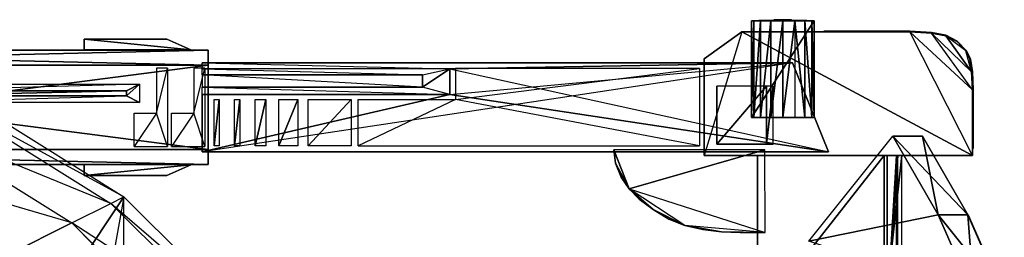
# Model space of a CAD drawing. Units: metres. Extents: x -0.51 to 0.87, y -0.82 to 0.82.
# Drawn here: x 0.37 to 0.85, y 0.19 to 0.3 of the extents above; entities that cross this region are included whole.
import ezdxf

# ---------------------------------------------------------------- set-up
doc = ezdxf.new("R2010")
doc.units = ezdxf.units.M

msp = doc.modelspace()

# ---------------------------------------------------------------- linework, layer by layer
for points in [[(0.752162, 0.294423, 0.051219), (0.724088, 0.294423, 0.051219), (0.722932, 0.294423, 0.057033)], [(0.722932, 0.294423, 0.057033), (0.752162, 0.294423, 0.051219), (0.753318, 0.294423, 0.057033)], [(0.753318, 0.294423, 0.057033), (0.722932, 0.294423, 0.057033), (0.722932, 0.294423, 0.083069)], [(0.722932, 0.294423, 0.083069), (0.753318, 0.294423, 0.057033), (0.753318, 0.294423, 0.083069)], [(0.724088, 0.294423, 0.051219), (0.724088, 0.247617, 0.051219), (0.722932, 0.247617, 0.057033)], [(0.724088, 0.294423, 0.051219), (0.722932, 0.247617, 0.057033), (0.722932, 0.294423, 0.057033)], [(0.722932, 0.294423, 0.057033), (0.722932, 0.247617, 0.057033), (0.722932, 0.247617, 0.104214)], [(0.722932, 0.294423, 0.057033), (0.722932, 0.247617, 0.104214), (0.722932, 0.294423, 0.083069)], [(0.753318, 0.294423, 0.083069), (0.753318, 0.247617, 0.104214), (0.722932, 0.247617, 0.104214)], [(0.753318, 0.294423, 0.083069), (0.722932, 0.247617, 0.104214), (0.722932, 0.294423, 0.083069)], [(0.732311, 0.294423, 0.042996), (0.727381, 0.294423, 0.04629), (0.724088, 0.294423, 0.051219)], [(0.732311, 0.294423, 0.042996), (0.743939, 0.294423, 0.042996), (0.724088, 0.294423, 0.051219)], [(0.743939, 0.294423, 0.042996), (0.724088, 0.294423, 0.051219), (0.752162, 0.294423, 0.051219)], [(0.727381, 0.294423, 0.04629), (0.727381, 0.247617, 0.04629), (0.724088, 0.247617, 0.051219)], [(0.727381, 0.294423, 0.04629), (0.724088, 0.247617, 0.051219), (0.724088, 0.294423, 0.051219)], [(0.726512, 0.294653, 0.057033), (0.727396, 0.294653, 0.052589), (0.727396, 0.294653, 0.061477)], [(0.732311, 0.294423, 0.042996), (0.732311, 0.247617, 0.042996), (0.727381, 0.247617, 0.04629)], [(0.732311, 0.294423, 0.042996), (0.727381, 0.247617, 0.04629), (0.727381, 0.294423, 0.04629)], [(0.729913, 0.294653, 0.065244), (0.727396, 0.294653, 0.061477), (0.733681, 0.294653, 0.067762)], [(0.729913, 0.294653, 0.048822), (0.733681, 0.294653, 0.046304), (0.727396, 0.294653, 0.052589)], [(0.727396, 0.294653, 0.052589), (0.727396, 0.294653, 0.061477), (0.733681, 0.294653, 0.046304)], [(0.742569, 0.294653, 0.067762), (0.733681, 0.294653, 0.067762), (0.727396, 0.294653, 0.061477)], [(0.727396, 0.294653, 0.061477), (0.742569, 0.294653, 0.067762), (0.733681, 0.294653, 0.046304)], [(0.738125, 0.294423, 0.04184), (0.732311, 0.294423, 0.042996), (0.743939, 0.294423, 0.042996)], [(0.738125, 0.294423, 0.04184), (0.738125, 0.247617, 0.04184), (0.732311, 0.247617, 0.042996)], [(0.738125, 0.294423, 0.04184), (0.732311, 0.247617, 0.042996), (0.732311, 0.294423, 0.042996)], [(0.738125, 0.294653, 0.068646), (0.733681, 0.294653, 0.067762), (0.742569, 0.294653, 0.067762)], [(0.738125, 0.294653, 0.04542), (0.742569, 0.294653, 0.046304), (0.733681, 0.294653, 0.046304)], [(0.733681, 0.294653, 0.046304), (0.742569, 0.294653, 0.046304), (0.748854, 0.294653, 0.052589)], [(0.742569, 0.294653, 0.067762), (0.733681, 0.294653, 0.046304), (0.748854, 0.294653, 0.052589)], [(0.738073, 0.295002, 0.057057), (0.733747, 0.295002, 0.057057), (0.735014, 0.295002, 0.060116)], [(0.738073, 0.295002, 0.057057), (0.735014, 0.295002, 0.053998), (0.733747, 0.295002, 0.057057)], [(0.738073, 0.295002, 0.057057), (0.735014, 0.295002, 0.060116), (0.738073, 0.295002, 0.061383)], [(0.738073, 0.295002, 0.057057), (0.738073, 0.295002, 0.052731), (0.735014, 0.295002, 0.053998)], [(0.738073, 0.295002, 0.057057), (0.738073, 0.295002, 0.061383), (0.741132, 0.295002, 0.060116)], [(0.738073, 0.295002, 0.057057), (0.741132, 0.295002, 0.060116), (0.742399, 0.295002, 0.057057)], [(0.738073, 0.295002, 0.057057), (0.742399, 0.295002, 0.057057), (0.741132, 0.295002, 0.053998)], [(0.738073, 0.295002, 0.057057), (0.741132, 0.295002, 0.053998), (0.738073, 0.295002, 0.052731)], [(0.743939, 0.294423, 0.042996), (0.743939, 0.247617, 0.042996), (0.738125, 0.247617, 0.04184)], [(0.743939, 0.294423, 0.042996), (0.738125, 0.247617, 0.04184), (0.738125, 0.294423, 0.04184)], [(0.746336, 0.294653, 0.065244), (0.742569, 0.294653, 0.067762), (0.748854, 0.294653, 0.061477)], [(0.746336, 0.294653, 0.048822), (0.748854, 0.294653, 0.052589), (0.742569, 0.294653, 0.046304)], [(0.748854, 0.294653, 0.052589), (0.748854, 0.294653, 0.061477), (0.742569, 0.294653, 0.067762)], [(0.743939, 0.294423, 0.042996), (0.748868, 0.294423, 0.04629), (0.752162, 0.294423, 0.051219)], [(0.743939, 0.294423, 0.042996), (0.743939, 0.247617, 0.042996), (0.748868, 0.247617, 0.04629)], [(0.743939, 0.294423, 0.042996), (0.748868, 0.247617, 0.04629), (0.748868, 0.294423, 0.04629)], [(0.749738, 0.294653, 0.057033), (0.748854, 0.294653, 0.061477), (0.748854, 0.294653, 0.052589)], [(0.748868, 0.294423, 0.04629), (0.748868, 0.247617, 0.04629), (0.752162, 0.247617, 0.051219)], [(0.748868, 0.294423, 0.04629), (0.752162, 0.247617, 0.051219), (0.752162, 0.294423, 0.051219)], [(0.752162, 0.294423, 0.051219), (0.752162, 0.247617, 0.051219), (0.753318, 0.247617, 0.057033)], [(0.752162, 0.294423, 0.051219), (0.753318, 0.247617, 0.057033), (0.753318, 0.294423, 0.057033)], [(0.753318, 0.294423, 0.057033), (0.753318, 0.247617, 0.057033), (0.753318, 0.247617, 0.104214)], [(0.753318, 0.294423, 0.057033), (0.753318, 0.247617, 0.104214), (0.753318, 0.294423, 0.083069)], [(0.7, 0.275937, 0.111562), (0.718333, 0.289063, 0.111562), (0.7, 0.229062, 0.111562)], [(0.718333, 0.289063, 0.111562), (0.7, 0.229062, 0.111562), (0.83, 0.229062, 0.111562)], [(0.7, 0.275937, 0.111562), (0.7, 0.275937, 0.057033), (0.718333, 0.289063, 0.057033)], [(0.7, 0.275937, 0.111562), (0.718333, 0.289063, 0.057033), (0.718333, 0.289063, 0.111562)], [(0.7, 0.275937, 0.057033), (0.718333, 0.289063, 0.057033), (0.7, 0.229062, 0.057033)], [(0.718333, 0.289063, 0.057033), (0.7, 0.229062, 0.057033), (0.83, 0.229062, 0.057033)], [(0.83, 0.229062, 0.111562), (0.799687, 0.289063, 0.111562), (0.718333, 0.289063, 0.111562)], [(0.718333, 0.289063, 0.111562), (0.718333, 0.289063, 0.057033), (0.799687, 0.289063, 0.057033)], [(0.718333, 0.289063, 0.111562), (0.799687, 0.289063, 0.057033), (0.799687, 0.289063, 0.111562)], [(0.83, 0.229062, 0.057033), (0.799687, 0.289063, 0.057033), (0.718333, 0.289063, 0.057033)], [(0.758073, 0.289375, 0.106551), (0.758073, 0.289375, 0.096675), (0.799687, 0.289375, 0.096675)], [(0.758073, 0.289375, 0.106551), (0.799687, 0.289375, 0.096675), (0.799687, 0.289375, 0.106551)], [(0.758073, 0.289375, 0.086361), (0.758073, 0.289375, 0.076485), (0.799687, 0.289375, 0.076485)], [(0.758073, 0.289375, 0.086361), (0.799687, 0.289375, 0.076485), (0.799687, 0.289375, 0.086361)], [(0.799687, 0.289375, 0.106551), (0.799687, 0.289375, 0.096675), (0.810104, 0.28875, 0.096675)], [(0.799687, 0.289375, 0.106551), (0.810104, 0.28875, 0.096675), (0.810104, 0.28875, 0.106551)], [(0.799687, 0.289375, 0.086361), (0.799687, 0.289375, 0.076485), (0.810104, 0.28875, 0.076485)], [(0.799687, 0.289375, 0.086361), (0.810104, 0.28875, 0.076485), (0.810104, 0.28875, 0.086361)], [(0.810104, 0.288438, 0.111562), (0.799687, 0.289063, 0.111562), (0.83, 0.260938, 0.111562)], [(0.83, 0.260938, 0.111562), (0.83, 0.229062, 0.111562), (0.799687, 0.289063, 0.111562)], [(0.810104, 0.288438, 0.111562), (0.810104, 0.288438, 0.057033), (0.799687, 0.289063, 0.057033)], [(0.810104, 0.288438, 0.111562), (0.799687, 0.289063, 0.057033), (0.799687, 0.289063, 0.111562)], [(0.810104, 0.288438, 0.057033), (0.799687, 0.289063, 0.057033), (0.83, 0.260938, 0.057033)], [(0.83, 0.260938, 0.057033), (0.83, 0.229062, 0.057033), (0.799687, 0.289063, 0.057033)], [(0.810104, 0.28875, 0.106551), (0.810104, 0.28875, 0.096675), (0.817135, 0.2875, 0.096675)], [(0.810104, 0.28875, 0.106551), (0.817135, 0.2875, 0.096675), (0.817135, 0.2875, 0.106551)], [(0.810104, 0.28875, 0.086361), (0.810104, 0.28875, 0.076485), (0.817135, 0.2875, 0.076485)], [(0.810104, 0.28875, 0.086361), (0.817135, 0.2875, 0.076485), (0.817135, 0.2875, 0.086361)], [(0.817135, 0.287188, 0.111562), (0.810104, 0.288438, 0.111562), (0.829635, 0.269687, 0.111562)], [(0.829635, 0.269687, 0.111562), (0.83, 0.260938, 0.111562), (0.810104, 0.288438, 0.111562)], [(0.817135, 0.287188, 0.111562), (0.817135, 0.287188, 0.057033), (0.810104, 0.288438, 0.057033)], [(0.817135, 0.287188, 0.111562), (0.810104, 0.288438, 0.057033), (0.810104, 0.288438, 0.111562)], [(0.817135, 0.287188, 0.057033), (0.810104, 0.288438, 0.057033), (0.829635, 0.269687, 0.057033)], [(0.829635, 0.269687, 0.057033), (0.83, 0.260938, 0.057033), (0.810104, 0.288438, 0.057033)], [(0.817135, 0.2875, 0.106551), (0.817135, 0.2875, 0.096675), (0.822676, 0.284648, 0.096675)], [(0.817135, 0.2875, 0.106551), (0.822676, 0.284648, 0.096675), (0.822676, 0.284648, 0.106551)], [(0.817135, 0.2875, 0.086361), (0.817135, 0.2875, 0.076485), (0.822676, 0.284648, 0.076485)], [(0.817135, 0.2875, 0.086361), (0.822676, 0.284648, 0.076485), (0.822676, 0.284648, 0.086361)], [(0.822676, 0.284336, 0.111562), (0.826758, 0.279922, 0.111562), (0.817135, 0.287188, 0.111562)], [(0.829635, 0.269687, 0.111562), (0.826758, 0.279922, 0.111562), (0.817135, 0.287188, 0.111562)], [(0.817135, 0.287188, 0.111562), (0.817135, 0.287188, 0.057033), (0.822676, 0.284336, 0.057033)], [(0.817135, 0.287188, 0.111562), (0.822676, 0.284336, 0.057033), (0.822676, 0.284336, 0.111562)], [(0.822676, 0.284336, 0.057033), (0.826758, 0.279922, 0.057033), (0.817135, 0.287188, 0.057033)], [(0.829635, 0.269687, 0.057033), (0.826758, 0.279922, 0.057033), (0.817135, 0.287188, 0.057033)], [(0.399583, 0.285543, 0.077121), (0.399583, 0.280394, 0.077121), (0.399583, 0.285543, 0.091315)], [(0.399583, 0.285543, 0.091315), (0.399583, 0.280394, 0.077121), (0.399583, 0.280394, 0.091315)], [(0.399583, 0.285543, 0.077121), (0.439583, 0.285543, 0.077121), (0.45125, 0.280394, 0.077121)], [(0.399583, 0.285543, 0.077121), (0.45125, 0.280394, 0.077121), (0.399583, 0.280394, 0.077121)], [(0.399583, 0.285543, 0.077121), (0.439583, 0.285543, 0.077121), (0.439583, 0.285543, 0.091315)], [(0.399583, 0.285543, 0.077121), (0.439583, 0.285543, 0.091315), (0.399583, 0.285543, 0.091315)], [(0.399583, 0.285543, 0.091315), (0.439583, 0.285543, 0.091315), (0.45125, 0.280394, 0.091315)], [(0.399583, 0.285543, 0.091315), (0.45125, 0.280394, 0.091315), (0.399583, 0.280394, 0.091315)], [(0.439583, 0.285543, 0.077121), (0.45125, 0.280394, 0.077121), (0.439583, 0.285543, 0.091315)], [(0.439583, 0.285543, 0.091315), (0.45125, 0.280394, 0.077121), (0.45125, 0.280394, 0.091315)], [(0.822676, 0.284648, 0.106551), (0.822676, 0.284648, 0.096675), (0.827122, 0.279922, 0.096675)], [(0.822676, 0.284648, 0.106551), (0.827122, 0.279922, 0.096675), (0.827122, 0.279922, 0.106551)], [(0.822676, 0.284648, 0.086361), (0.822676, 0.284648, 0.076485), (0.827122, 0.279922, 0.076485)], [(0.822676, 0.284648, 0.086361), (0.827122, 0.279922, 0.076485), (0.827122, 0.279922, 0.086361)], [(0.822676, 0.284336, 0.111562), (0.822676, 0.284336, 0.057033), (0.826758, 0.279922, 0.057033)], [(0.822676, 0.284336, 0.111562), (0.826758, 0.279922, 0.057033), (0.826758, 0.279922, 0.111562)], [(0.143615, 0.272942, 0.067762), (0.45969, 0.272942, 0.067762), (0.45969, 0.280259, 0.075079)], [(0.143615, 0.272942, 0.067762), (0.45969, 0.280259, 0.075079), (0.143615, 0.280259, 0.075079)], [(0.143615, 0.280259, 0.075079), (0.45969, 0.280259, 0.075079), (0.45969, 0.280259, 0.09263)], [(0.143615, 0.280259, 0.075079), (0.45969, 0.280259, 0.09263), (0.143615, 0.280259, 0.09263)], [(0.143615, 0.280259, 0.09263), (0.45969, 0.280259, 0.09263), (0.45969, 0.272942, 0.099947)], [(0.143615, 0.280259, 0.09263), (0.45969, 0.272942, 0.099947), (0.143615, 0.272942, 0.099947)], [(0.45969, 0.232058, 0.067762), (0.45969, 0.272942, 0.067762), (0.45969, 0.280259, 0.075079)], [(0.45969, 0.280259, 0.075079), (0.45969, 0.232058, 0.067762), (0.45969, 0.224741, 0.075079)], [(0.45969, 0.224741, 0.075079), (0.45969, 0.280259, 0.075079), (0.45969, 0.280259, 0.09263)], [(0.45969, 0.280259, 0.09263), (0.45969, 0.224741, 0.09263), (0.45969, 0.224741, 0.075079)], [(0.45969, 0.280259, 0.09263), (0.45969, 0.224741, 0.09263), (0.45969, 0.272942, 0.099947)], [(0.826758, 0.279922, 0.111562), (0.828724, 0.275781, 0.111562), (0.829635, 0.269687, 0.111562)], [(0.826758, 0.279922, 0.111562), (0.826758, 0.279922, 0.057033), (0.828724, 0.275781, 0.057033)], [(0.826758, 0.279922, 0.111562), (0.828724, 0.275781, 0.057033), (0.828724, 0.275781, 0.111562)], [(0.826758, 0.279922, 0.057033), (0.828724, 0.275781, 0.057033), (0.829635, 0.269687, 0.057033)], [(0.827122, 0.279922, 0.106551), (0.827122, 0.279922, 0.096675), (0.829088, 0.275781, 0.096675)], [(0.827122, 0.279922, 0.106551), (0.829088, 0.275781, 0.096675), (0.829088, 0.275781, 0.106551)], [(0.827122, 0.279922, 0.086361), (0.827122, 0.279922, 0.076485), (0.829088, 0.275781, 0.076485)], [(0.827122, 0.279922, 0.086361), (0.829088, 0.275781, 0.076485), (0.829088, 0.275781, 0.086361)], [(0.143615, 0.232058, 0.067762), (0.45969, 0.232058, 0.067762), (0.45969, 0.272942, 0.067762)], [(0.143615, 0.232058, 0.067762), (0.45969, 0.272942, 0.067762), (0.143615, 0.272942, 0.067762)], [(0.143615, 0.272942, 0.099947), (0.45969, 0.272942, 0.099947), (0.45969, 0.232058, 0.099947)], [(0.143615, 0.272942, 0.099947), (0.45969, 0.232058, 0.099947), (0.143615, 0.232058, 0.099947)], [(0.456667, 0.27406, 0.079431), (0.742811, 0.27406, 0.079431), (0.742811, 0.27406, 0.089737)], [(0.456667, 0.27406, 0.079431), (0.742811, 0.27406, 0.089737), (0.456667, 0.27406, 0.089737)], [(0.456667, 0.271093, 0.089737), (0.456667, 0.27406, 0.089737), (0.576797, 0.271093, 0.089737)], [(0.456667, 0.27406, 0.089737), (0.576797, 0.271093, 0.089737), (0.742811, 0.27406, 0.089737)], [(0.760311, 0.23094, 0.079431), (0.742811, 0.27406, 0.079431), (0.456667, 0.23094, 0.079431)], [(0.456667, 0.271093, 0.079431), (0.456667, 0.27406, 0.079431), (0.576797, 0.271093, 0.079431)], [(0.456667, 0.27406, 0.079431), (0.576797, 0.271093, 0.079431), (0.742811, 0.27406, 0.079431)], [(0.576797, 0.25875, 0.079431), (0.742811, 0.27406, 0.079431), (0.456667, 0.23094, 0.079431)], [(0.45969, 0.272942, 0.099947), (0.45969, 0.224741, 0.09263), (0.45969, 0.232058, 0.099947)], [(0.760311, 0.23094, 0.089737), (0.742811, 0.27406, 0.089737), (0.576797, 0.271093, 0.089737)], [(0.742811, 0.27406, 0.079431), (0.576797, 0.271093, 0.079431), (0.576797, 0.25875, 0.079431)], [(0.7, 0.229062, 0.111562), (0.7, 0.229062, 0.057033), (0.7, 0.275937, 0.057033)], [(0.7, 0.229062, 0.111562), (0.7, 0.275937, 0.057033), (0.7, 0.275937, 0.111562)], [(0.760311, 0.23094, 0.079431), (0.742811, 0.27406, 0.079431), (0.760311, 0.23094, 0.089737)], [(0.760311, 0.23094, 0.089737), (0.742811, 0.27406, 0.079431), (0.742811, 0.27406, 0.089737)], [(0.828724, 0.275781, 0.111562), (0.828724, 0.275781, 0.057033), (0.829635, 0.269687, 0.057033)], [(0.828724, 0.275781, 0.111562), (0.829635, 0.269687, 0.057033), (0.829635, 0.269687, 0.111562)], [(0.83, 0.269687, 0.106551), (0.83, 0.269687, 0.096675), (0.829088, 0.275781, 0.096675)], [(0.83, 0.269687, 0.106551), (0.829088, 0.275781, 0.096675), (0.829088, 0.275781, 0.106551)], [(0.83, 0.269687, 0.086361), (0.83, 0.269687, 0.076485), (0.829088, 0.275781, 0.076485)], [(0.83, 0.269687, 0.086361), (0.829088, 0.275781, 0.076485), (0.829088, 0.275781, 0.086361)], [(0.439975, 0.23353, 0.06763), (0.434586, 0.249698, 0.06763), (0.439975, 0.2714, 0.06763)], [(0.439975, 0.2714, 0.06763), (0.434586, 0.2714, 0.06763), (0.434586, 0.249698, 0.06763)], [(0.439975, 0.23353, 0.100078), (0.434586, 0.249698, 0.100078), (0.439975, 0.2714, 0.100078)], [(0.439975, 0.2714, 0.100078), (0.434586, 0.2714, 0.100078), (0.434586, 0.249698, 0.100078)], [(0.458022, 0.23353, 0.06763), (0.452632, 0.249698, 0.06763), (0.458022, 0.2714, 0.06763)], [(0.458022, 0.2714, 0.06763), (0.452632, 0.2714, 0.06763), (0.452632, 0.249698, 0.06763)], [(0.458022, 0.23353, 0.100078), (0.452632, 0.249698, 0.100078), (0.458022, 0.2714, 0.100078)], [(0.458022, 0.2714, 0.100078), (0.452632, 0.2714, 0.100078), (0.452632, 0.249698, 0.100078)], [(0.563489, 0.268174, 0.093747), (0.456667, 0.268174, 0.093747), (0.456667, 0.271093, 0.089737)], [(0.456667, 0.271093, 0.089737), (0.563489, 0.268174, 0.093747), (0.576797, 0.271093, 0.089737)], [(0.563489, 0.268174, 0.07542), (0.456667, 0.268174, 0.07542), (0.456667, 0.271093, 0.079431)], [(0.456667, 0.271093, 0.079431), (0.563489, 0.268174, 0.07542), (0.576797, 0.271093, 0.079431)], [(0.456667, 0.262176, 0.093747), (0.563489, 0.262176, 0.093747), (0.456667, 0.268174, 0.093747)], [(0.563489, 0.262176, 0.093747), (0.456667, 0.268174, 0.093747), (0.563489, 0.268174, 0.093747)], [(0.456667, 0.262176, 0.07542), (0.563489, 0.262176, 0.07542), (0.456667, 0.268174, 0.07542)], [(0.563489, 0.262176, 0.07542), (0.456667, 0.268174, 0.07542), (0.563489, 0.268174, 0.07542)], [(0.576797, 0.25875, 0.089737), (0.563489, 0.262176, 0.093747), (0.576797, 0.271093, 0.089737)], [(0.563489, 0.268174, 0.093747), (0.576797, 0.271093, 0.089737), (0.563489, 0.262176, 0.093747)], [(0.576797, 0.25875, 0.079431), (0.563489, 0.262176, 0.07542), (0.576797, 0.271093, 0.079431)], [(0.563489, 0.268174, 0.07542), (0.576797, 0.271093, 0.079431), (0.563489, 0.262176, 0.07542)], [(0.576797, 0.25875, 0.089737), (0.576797, 0.271093, 0.089737), (0.760311, 0.23094, 0.089737)], [(0.697703, 0.233741, 0.08987), (0.579509, 0.256259, 0.08987), (0.697703, 0.271259, 0.08987)], [(0.579509, 0.256259, 0.08987), (0.697703, 0.271259, 0.08987), (0.579509, 0.271259, 0.08987)], [(0.697703, 0.233741, 0.079115), (0.579509, 0.256259, 0.079115), (0.697703, 0.271259, 0.079115)], [(0.579509, 0.256259, 0.079115), (0.697703, 0.271259, 0.079115), (0.579509, 0.271259, 0.079115)], [(0.829635, 0.269687, 0.111562), (0.829635, 0.269687, 0.057033), (0.83, 0.260938, 0.057033)], [(0.829635, 0.269687, 0.111562), (0.83, 0.260938, 0.057033), (0.83, 0.260938, 0.111562)], [(0.830364, 0.260938, 0.106551), (0.830364, 0.260938, 0.096675), (0.83, 0.269687, 0.096675)], [(0.830364, 0.260938, 0.106551), (0.83, 0.269687, 0.096675), (0.83, 0.269687, 0.106551)], [(0.830364, 0.260938, 0.086361), (0.830364, 0.260938, 0.076485), (0.83, 0.269687, 0.076485)], [(0.830364, 0.260938, 0.086361), (0.83, 0.269687, 0.076485), (0.83, 0.269687, 0.086361)], [(0.311119, 0.260445, 0.102448), (0.311119, 0.263634, 0.099896), (0.426287, 0.263634, 0.099896)], [(0.420089, 0.260445, 0.102448), (0.426287, 0.263634, 0.099896), (0.311119, 0.260445, 0.102448)], [(0.420089, 0.260445, 0.102448), (0.420089, 0.257992, 0.102448), (0.426287, 0.263634, 0.099896)], [(0.420089, 0.257992, 0.102448), (0.426287, 0.263634, 0.099896), (0.426287, 0.254804, 0.099896)], [(0.706092, 0.234527, 0.116877), (0.73014, 0.234527, 0.116877), (0.73014, 0.262662, 0.116877)], [(0.706092, 0.234527, 0.116877), (0.73014, 0.262662, 0.116877), (0.706092, 0.262662, 0.116877)], [(0.706092, 0.234527, 0.111354), (0.706092, 0.262662, 0.111354), (0.706092, 0.262662, 0.116877)], [(0.706092, 0.234527, 0.116877), (0.706092, 0.262662, 0.116877), (0.706092, 0.234527, 0.111354)], [(0.733455, 0.234527, 0.111354), (0.733455, 0.262662, 0.111354), (0.73014, 0.234527, 0.116877)], [(0.73014, 0.234527, 0.116877), (0.733455, 0.262662, 0.111354), (0.73014, 0.262662, 0.116877)], [(0.420089, 0.260445, 0.102448), (0.311119, 0.260445, 0.102448), (0.311119, 0.257992, 0.102448)], [(0.420089, 0.260445, 0.102448), (0.311119, 0.257992, 0.102448), (0.420089, 0.257992, 0.102448)], [(0.420089, 0.257992, 0.102448), (0.311119, 0.257992, 0.102448), (0.311119, 0.254804, 0.099896)], [(0.311119, 0.254804, 0.099896), (0.420089, 0.257992, 0.102448), (0.426287, 0.254804, 0.099896)], [(0.328858, 0.258058, 0.033448), (0.412375, 0.205794, 0.033448), (0.313793, 0.246236, 0.060104)], [(0.333931, 0.262039, 0.005956), (0.418737, 0.208969, 0.005956), (0.328858, 0.258058, 0.033448)], [(0.328858, 0.258058, 0.033448), (0.412375, 0.205794, 0.033448), (0.418737, 0.208969, 0.005956)], [(0.333931, 0.262039, 0.005956), (0.418737, 0.208969, 0.005956), (0.373904, 0.141473, 0.005956)], [(0.333931, 0.141473, 0.005956), (0.333931, 0.262039, 0.005956), (0.373904, 0.141473, 0.005956)], [(0.456667, 0.25875, 0.089737), (0.456667, 0.262176, 0.093747), (0.576797, 0.25875, 0.089737)], [(0.576797, 0.25875, 0.089737), (0.563489, 0.262176, 0.093747), (0.456667, 0.262176, 0.093747)], [(0.456667, 0.25875, 0.079431), (0.456667, 0.262176, 0.07542), (0.576797, 0.25875, 0.079431)], [(0.576797, 0.25875, 0.079431), (0.563489, 0.262176, 0.07542), (0.456667, 0.262176, 0.07542)], [(0.576797, 0.25875, 0.089737), (0.760311, 0.23094, 0.089737), (0.456667, 0.23094, 0.089737)], [(0.456667, 0.23094, 0.089737), (0.456667, 0.25875, 0.089737), (0.576797, 0.25875, 0.089737)], [(0.456667, 0.23094, 0.079431), (0.576797, 0.25875, 0.079431), (0.456667, 0.25875, 0.079431)], [(0.83, 0.260938, 0.111562), (0.83, 0.260938, 0.057033), (0.83, 0.229062, 0.057033)], [(0.83, 0.260938, 0.111562), (0.83, 0.229062, 0.057033), (0.83, 0.229062, 0.111562)], [(0.830364, 0.260938, 0.106551), (0.830364, 0.260938, 0.096675), (0.830364, 0.2325, 0.096675)], [(0.830364, 0.260938, 0.106551), (0.830364, 0.2325, 0.096675), (0.830364, 0.2325, 0.106551)], [(0.830364, 0.260938, 0.086361), (0.830364, 0.260938, 0.076485), (0.830364, 0.2325, 0.076485)], [(0.830364, 0.260938, 0.086361), (0.830364, 0.2325, 0.076485), (0.830364, 0.2325, 0.086361)], [(0.462597, 0.233741, 0.08987), (0.462597, 0.256259, 0.08987), (0.464969, 0.256259, 0.08987)], [(0.464969, 0.256259, 0.08987), (0.464969, 0.233741, 0.08987), (0.462597, 0.233741, 0.08987)], [(0.462597, 0.233741, 0.079115), (0.462597, 0.256259, 0.079115), (0.464969, 0.256259, 0.079115)], [(0.464969, 0.256259, 0.079115), (0.464969, 0.233741, 0.079115), (0.462597, 0.233741, 0.079115)], [(0.472318, 0.233741, 0.08987), (0.472318, 0.256259, 0.08987), (0.474939, 0.256259, 0.08987)], [(0.474939, 0.256259, 0.08987), (0.474939, 0.233741, 0.08987), (0.472318, 0.233741, 0.08987)], [(0.472318, 0.233741, 0.079115), (0.472318, 0.256259, 0.079115), (0.474939, 0.256259, 0.079115)], [(0.474939, 0.256259, 0.079115), (0.474939, 0.233741, 0.079115), (0.472318, 0.233741, 0.079115)], [(0.482351, 0.233741, 0.08987), (0.482351, 0.256259, 0.08987), (0.487532, 0.256259, 0.08987)], [(0.487532, 0.256259, 0.08987), (0.487532, 0.233741, 0.08987), (0.482351, 0.233741, 0.08987)], [(0.482351, 0.233741, 0.079115), (0.482351, 0.256259, 0.079115), (0.487532, 0.256259, 0.079115)], [(0.487532, 0.256259, 0.079115), (0.487532, 0.233741, 0.079115), (0.482351, 0.233741, 0.079115)], [(0.493817, 0.233741, 0.08987), (0.493817, 0.256259, 0.08987), (0.503082, 0.256259, 0.08987)], [(0.503082, 0.256259, 0.08987), (0.503082, 0.233741, 0.08987), (0.493817, 0.233741, 0.08987)], [(0.493817, 0.233741, 0.079115), (0.493817, 0.256259, 0.079115), (0.503082, 0.256259, 0.079115)], [(0.503082, 0.256259, 0.079115), (0.503082, 0.233741, 0.079115), (0.493817, 0.233741, 0.079115)], [(0.508114, 0.233741, 0.08987), (0.508114, 0.256259, 0.08987), (0.528992, 0.256259, 0.08987)], [(0.528992, 0.256259, 0.08987), (0.528992, 0.233741, 0.08987), (0.508114, 0.233741, 0.08987)], [(0.508114, 0.233741, 0.079115), (0.508114, 0.256259, 0.079115), (0.528992, 0.256259, 0.079115)], [(0.528992, 0.256259, 0.079115), (0.528992, 0.233741, 0.079115), (0.508114, 0.233741, 0.079115)], [(0.532363, 0.233741, 0.08987), (0.532363, 0.256259, 0.08987), (0.579509, 0.256259, 0.08987)], [(0.579509, 0.256259, 0.08987), (0.532363, 0.233741, 0.08987), (0.697703, 0.233741, 0.08987)], [(0.532363, 0.233741, 0.079115), (0.532363, 0.256259, 0.079115), (0.579509, 0.256259, 0.079115)], [(0.579509, 0.256259, 0.079115), (0.532363, 0.233741, 0.079115), (0.697703, 0.233741, 0.079115)], [(0.423807, 0.249698, 0.06763), (0.434586, 0.249698, 0.06763), (0.423807, 0.23353, 0.06763)], [(0.423807, 0.23353, 0.06763), (0.439975, 0.23353, 0.06763), (0.434586, 0.249698, 0.06763)], [(0.423807, 0.249698, 0.100078), (0.434586, 0.249698, 0.100078), (0.423807, 0.23353, 0.100078)], [(0.423807, 0.23353, 0.100078), (0.439975, 0.23353, 0.100078), (0.434586, 0.249698, 0.100078)], [(0.441853, 0.249698, 0.06763), (0.452632, 0.249698, 0.06763), (0.441853, 0.23353, 0.06763)], [(0.441853, 0.23353, 0.06763), (0.458022, 0.23353, 0.06763), (0.452632, 0.249698, 0.06763)], [(0.441853, 0.249698, 0.100078), (0.452632, 0.249698, 0.100078), (0.441853, 0.23353, 0.100078)], [(0.441853, 0.23353, 0.100078), (0.458022, 0.23353, 0.100078), (0.452632, 0.249698, 0.100078)], [(0.313793, 0.246236, 0.060104), (0.393484, 0.196366, 0.060104), (0.289193, 0.226932, 0.085116)], [(0.313793, 0.246236, 0.060104), (0.393484, 0.196366, 0.060104), (0.412375, 0.205794, 0.033448)], [(0.752162, 0.247617, 0.051219), (0.724088, 0.247617, 0.051219), (0.722932, 0.247617, 0.057033)], [(0.722932, 0.247617, 0.057033), (0.752162, 0.247617, 0.051219), (0.753318, 0.247617, 0.057033)], [(0.732311, 0.247617, 0.042996), (0.727381, 0.247617, 0.04629), (0.724088, 0.247617, 0.051219)], [(0.732311, 0.247617, 0.042996), (0.743939, 0.247617, 0.042996), (0.724088, 0.247617, 0.051219)], [(0.743939, 0.247617, 0.042996), (0.724088, 0.247617, 0.051219), (0.752162, 0.247617, 0.051219)], [(0.738125, 0.247617, 0.04184), (0.732311, 0.247617, 0.042996), (0.743939, 0.247617, 0.042996)], [(0.743939, 0.247617, 0.042996), (0.748868, 0.247617, 0.04629), (0.752162, 0.247617, 0.051219)], [(0.733455, 0.234527, 0.111354), (0.73014, 0.234527, 0.116877), (0.706092, 0.234527, 0.116877)], [(0.706092, 0.234527, 0.116877), (0.733455, 0.234527, 0.111354), (0.706092, 0.234527, 0.111354)], [(0.750677, 0.187576, 0.106458), (0.79151, 0.238507, 0.106458), (0.813385, 0.200373, 0.106458)], [(0.750677, 0.187576, 0.062291), (0.79151, 0.238507, 0.062291), (0.813385, 0.200373, 0.062291)], [(0.813385, 0.200373, 0.106458), (0.805885, 0.238507, 0.089791), (0.79151, 0.238507, 0.106458)], [(0.82776, 0.200373, 0.078958), (0.813385, 0.200373, 0.062291), (0.79151, 0.238507, 0.062291)], [(0.82776, 0.200373, 0.078958), (0.79151, 0.238507, 0.062291), (0.805885, 0.238507, 0.078958)], [(0.813385, 0.200373, 0.106458), (0.82776, 0.200373, 0.089791), (0.805885, 0.238507, 0.089791)], [(0.82776, 0.200373, 0.089791), (0.82776, 0.200373, 0.078958), (0.805885, 0.238507, 0.078958)], [(0.82776, 0.200373, 0.089791), (0.805885, 0.238507, 0.078958), (0.805885, 0.238507, 0.089791)], [(0.143615, 0.232058, 0.099947), (0.45969, 0.232058, 0.099947), (0.45969, 0.224741, 0.09263)], [(0.143615, 0.232058, 0.099947), (0.45969, 0.224741, 0.09263), (0.143615, 0.224741, 0.09263)], [(0.143615, 0.232058, 0.067762), (0.45969, 0.232058, 0.067762), (0.45969, 0.224741, 0.075079)], [(0.45969, 0.224741, 0.075079), (0.143615, 0.232058, 0.067762), (0.143615, 0.224741, 0.075079)], [(0.456667, 0.23094, 0.079431), (0.760311, 0.23094, 0.079431), (0.760311, 0.23094, 0.089737)], [(0.456667, 0.23094, 0.079431), (0.760311, 0.23094, 0.089737), (0.456667, 0.23094, 0.089737)], [(0.656259, 0.231842, 0.088229), (0.65704, 0.225464, 0.088229), (0.663603, 0.213006, 0.088229)], [(0.656259, 0.231842, 0.088229), (0.663603, 0.213006, 0.088229), (0.729333, 0.231842, 0.088229)], [(0.656259, 0.231842, 0.088229), (0.656259, 0.231842, 0.080913), (0.65704, 0.225464, 0.080913)], [(0.656259, 0.231842, 0.088229), (0.65704, 0.225464, 0.080913), (0.65704, 0.225464, 0.088229)], [(0.656259, 0.231842, 0.080913), (0.65704, 0.225464, 0.080913), (0.663603, 0.213006, 0.080913)], [(0.656259, 0.231842, 0.080913), (0.663603, 0.213006, 0.080913), (0.729333, 0.231842, 0.080913)], [(0.729333, 0.231842, 0.088229), (0.663603, 0.213006, 0.088229), (0.729489, 0.191797, 0.088229)], [(0.729333, 0.231842, 0.080913), (0.663603, 0.213006, 0.080913), (0.729489, 0.191797, 0.080913)], [(0.83, 0.229062, 0.111562), (0.83, 0.229062, 0.057033), (0.7, 0.229062, 0.057033)], [(0.83, 0.229062, 0.111562), (0.7, 0.229062, 0.057033), (0.7, 0.229062, 0.111562)], [(0.143615, 0.224741, 0.075079), (0.45969, 0.224741, 0.075079), (0.45969, 0.224741, 0.09263)], [(0.45969, 0.224741, 0.09263), (0.143615, 0.224741, 0.075079), (0.143615, 0.224741, 0.09263)], [(0.289193, 0.226932, 0.085116), (0.362637, 0.180972, 0.085116), (0.393484, 0.196366, 0.060104)], [(0.399583, 0.219456, 0.085142), (0.399583, 0.224606, 0.085142), (0.399583, 0.219456, 0.091315)], [(0.399583, 0.219456, 0.091315), (0.399583, 0.224606, 0.085142), (0.399583, 0.224606, 0.091315)], [(0.399583, 0.219456, 0.085142), (0.439583, 0.219456, 0.085142), (0.45125, 0.224606, 0.085142)], [(0.399583, 0.219456, 0.085142), (0.45125, 0.224606, 0.085142), (0.399583, 0.224606, 0.085142)], [(0.399583, 0.219456, 0.091315), (0.439583, 0.219456, 0.091315), (0.45125, 0.224606, 0.091315)], [(0.399583, 0.219456, 0.091315), (0.45125, 0.224606, 0.091315), (0.399583, 0.224606, 0.091315)], [(0.399583, 0.219456, 0.076939), (0.399583, 0.224606, 0.076939), (0.399583, 0.219456, 0.083111)], [(0.399583, 0.219456, 0.083111), (0.399583, 0.224606, 0.076939), (0.399583, 0.224606, 0.083111)], [(0.399583, 0.219456, 0.076939), (0.439583, 0.219456, 0.076939), (0.45125, 0.224606, 0.076939)], [(0.399583, 0.219456, 0.076939), (0.45125, 0.224606, 0.076939), (0.399583, 0.224606, 0.076939)], [(0.399583, 0.219456, 0.083111), (0.439583, 0.219456, 0.083111), (0.45125, 0.224606, 0.083111)], [(0.399583, 0.219456, 0.083111), (0.45125, 0.224606, 0.083111), (0.399583, 0.224606, 0.083111)], [(0.439583, 0.219456, 0.085142), (0.45125, 0.224606, 0.085142), (0.439583, 0.219456, 0.091315)], [(0.439583, 0.219456, 0.091315), (0.45125, 0.224606, 0.085142), (0.45125, 0.224606, 0.091315)], [(0.439583, 0.219456, 0.076939), (0.45125, 0.224606, 0.076939), (0.439583, 0.219456, 0.083111)], [(0.439583, 0.219456, 0.083111), (0.45125, 0.224606, 0.076939), (0.45125, 0.224606, 0.083111)], [(0.659697, 0.218642, 0.088229), (0.663603, 0.213006, 0.088229), (0.65704, 0.225464, 0.088229)], [(0.65704, 0.225464, 0.088229), (0.65704, 0.225464, 0.080913), (0.659697, 0.218642, 0.080913)], [(0.65704, 0.225464, 0.088229), (0.659697, 0.218642, 0.080913), (0.659697, 0.218642, 0.088229)], [(0.659697, 0.218642, 0.080913), (0.663603, 0.213006, 0.080913), (0.65704, 0.225464, 0.080913)], [(0.725912, 0.150636, 0.058307), (0.78732, 0.150636, 0.058307), (0.78732, 0.229052, 0.058307)], [(0.725912, 0.150636, 0.058307), (0.78732, 0.229052, 0.058307), (0.725912, 0.229052, 0.058307)], [(0.725912, 0.150636, 0.110496), (0.78732, 0.150636, 0.110496), (0.78732, 0.229052, 0.110496)], [(0.725912, 0.150636, 0.110496), (0.78732, 0.229052, 0.110496), (0.725912, 0.229052, 0.110496)], [(0.725912, 0.150636, 0.058307), (0.725912, 0.229052, 0.058307), (0.725912, 0.229052, 0.110496)], [(0.725912, 0.150636, 0.110496), (0.725912, 0.229052, 0.110496), (0.725912, 0.150636, 0.058307)], [(0.795785, 0.150636, 0.0631), (0.795785, 0.229052, 0.0631), (0.78732, 0.150636, 0.058307)], [(0.78732, 0.150636, 0.058307), (0.795785, 0.229052, 0.0631), (0.78732, 0.229052, 0.058307)], [(0.795785, 0.150636, 0.104973), (0.795785, 0.229052, 0.104973), (0.78732, 0.150636, 0.110496)], [(0.78732, 0.150636, 0.110496), (0.795785, 0.229052, 0.104973), (0.78732, 0.229052, 0.110496)], [(0.793285, 0.150636, 0.106979), (0.793285, 0.229052, 0.106979), (0.78857, 0.150636, 0.109949)], [(0.78857, 0.150636, 0.109949), (0.793285, 0.229052, 0.106979), (0.78857, 0.229052, 0.109949)], [(0.79391, 0.150636, 0.061642), (0.79391, 0.229052, 0.061642), (0.788726, 0.150636, 0.058854)], [(0.788726, 0.150636, 0.058854), (0.79391, 0.229052, 0.061642), (0.788726, 0.229052, 0.058854)], [(0.399583, 0.219456, 0.085142), (0.439583, 0.219456, 0.085142), (0.439583, 0.219456, 0.091315)], [(0.399583, 0.219456, 0.085142), (0.439583, 0.219456, 0.091315), (0.399583, 0.219456, 0.091315)], [(0.399583, 0.219456, 0.076939), (0.439583, 0.219456, 0.076939), (0.439583, 0.219456, 0.083111)], [(0.399583, 0.219456, 0.076939), (0.439583, 0.219456, 0.083111), (0.399583, 0.219456, 0.083111)], [(0.659697, 0.218642, 0.088229), (0.659697, 0.218642, 0.080913), (0.663603, 0.213006, 0.080913)], [(0.659697, 0.218642, 0.088229), (0.663603, 0.213006, 0.080913), (0.663603, 0.213006, 0.088229)], [(0.668447, 0.207963, 0.088229), (0.675322, 0.20292, 0.088229), (0.663603, 0.213006, 0.088229)], [(0.663603, 0.213006, 0.088229), (0.675322, 0.20292, 0.088229), (0.690634, 0.195208, 0.088229)], [(0.729489, 0.191797, 0.088229), (0.690634, 0.195208, 0.088229), (0.663603, 0.213006, 0.088229)], [(0.663603, 0.213006, 0.088229), (0.663603, 0.213006, 0.080913), (0.668447, 0.207963, 0.080913)], [(0.663603, 0.213006, 0.088229), (0.668447, 0.207963, 0.080913), (0.668447, 0.207963, 0.088229)], [(0.668447, 0.207963, 0.080913), (0.675322, 0.20292, 0.080913), (0.663603, 0.213006, 0.080913)], [(0.663603, 0.213006, 0.080913), (0.675322, 0.20292, 0.080913), (0.690634, 0.195208, 0.080913)], [(0.729489, 0.191797, 0.080913), (0.690634, 0.195208, 0.080913), (0.663603, 0.213006, 0.080913)], [(0.418737, 0.208969, 0.005956), (0.406584, 0.141473, 0.005956), (0.373904, 0.141473, 0.005956)], [(0.412375, 0.205794, 0.033448), (0.475214, 0.143211, 0.033448), (0.393484, 0.196366, 0.060104)], [(0.406584, 0.141473, 0.005956), (0.418737, 0.141473, 0.005956), (0.418737, 0.208969, 0.005956)], [(0.418737, 0.208969, 0.005956), (0.482545, 0.145421, 0.005956), (0.412375, 0.205794, 0.033448)], [(0.412375, 0.205794, 0.033448), (0.475214, 0.143211, 0.033448), (0.482545, 0.145421, 0.005956)], [(0.418737, 0.208969, 0.005956), (0.482545, 0.145421, 0.005956), (0.418737, 0.141473, 0.005956)], [(0.668447, 0.207963, 0.088229), (0.668447, 0.207963, 0.080913), (0.675322, 0.20292, 0.080913)], [(0.668447, 0.207963, 0.088229), (0.675322, 0.20292, 0.080913), (0.675322, 0.20292, 0.088229)], [(0.682822, 0.198174, 0.088229), (0.690634, 0.195208, 0.088229), (0.675322, 0.20292, 0.088229)], [(0.675322, 0.20292, 0.088229), (0.675322, 0.20292, 0.080913), (0.682822, 0.198174, 0.080913)], [(0.675322, 0.20292, 0.088229), (0.682822, 0.198174, 0.080913), (0.682822, 0.198174, 0.088229)], [(0.682822, 0.198174, 0.080913), (0.690634, 0.195208, 0.080913), (0.675322, 0.20292, 0.080913)], [(0.393484, 0.196366, 0.060104), (0.362637, 0.180972, 0.085116), (0.447612, 0.141473, 0.060639)], [(0.475214, 0.143211, 0.033448), (0.393484, 0.196366, 0.060104), (0.448602, 0.141473, 0.060104)], [(0.448602, 0.141473, 0.060104), (0.393484, 0.196366, 0.060104), (0.447612, 0.141473, 0.060639)], [(0.682822, 0.198174, 0.088229), (0.682822, 0.198174, 0.080913), (0.690634, 0.195208, 0.080913)], [(0.682822, 0.198174, 0.088229), (0.690634, 0.195208, 0.080913), (0.690634, 0.195208, 0.088229)], [(0.750677, 0.187576, 0.106458), (0.813385, 0.200373, 0.106458), (0.830885, 0.160537, 0.106458)], [(0.750677, 0.187576, 0.062291), (0.813385, 0.200373, 0.062291), (0.830885, 0.160537, 0.062291)], [(0.813385, 0.200373, 0.106458), (0.82776, 0.200373, 0.089791), (0.84526, 0.160537, 0.089791)], [(0.813385, 0.200373, 0.106458), (0.84526, 0.160537, 0.089791), (0.830885, 0.160537, 0.106458)], [(0.82776, 0.200373, 0.078958), (0.813385, 0.200373, 0.062291), (0.830885, 0.160537, 0.062291)], [(0.82776, 0.200373, 0.089791), (0.82776, 0.200373, 0.078958), (0.84526, 0.160537, 0.078958)], [(0.82776, 0.200373, 0.089791), (0.84526, 0.160537, 0.078958), (0.84526, 0.160537, 0.089791)], [(0.82776, 0.200373, 0.078958), (0.830885, 0.160537, 0.062291), (0.84526, 0.160537, 0.078958)], [(0.827968, 0.200373, 0.086771), (0.827968, 0.200373, 0.081828), (0.845468, 0.160537, 0.081828)], [(0.827968, 0.200373, 0.086771), (0.845468, 0.160537, 0.081828), (0.845468, 0.160537, 0.086771)], [(0.699384, 0.193131, 0.088229), (0.708447, 0.192093, 0.088229), (0.690634, 0.195208, 0.088229)], [(0.690634, 0.195208, 0.088229), (0.708447, 0.192093, 0.088229), (0.729489, 0.191797, 0.088229)], [(0.690634, 0.195208, 0.088229), (0.690634, 0.195208, 0.080913), (0.699384, 0.193131, 0.080913)], [(0.690634, 0.195208, 0.088229), (0.699384, 0.193131, 0.080913), (0.699384, 0.193131, 0.088229)], [(0.699384, 0.193131, 0.080913), (0.708447, 0.192093, 0.080913), (0.690634, 0.195208, 0.080913)], [(0.690634, 0.195208, 0.080913), (0.708447, 0.192093, 0.080913), (0.729489, 0.191797, 0.080913)], [(0.699384, 0.193131, 0.088229), (0.699384, 0.193131, 0.080913), (0.708447, 0.192093, 0.080913)], [(0.699384, 0.193131, 0.088229), (0.708447, 0.192093, 0.080913), (0.708447, 0.192093, 0.088229)], [(0.717509, 0.191797, 0.088229), (0.729489, 0.191797, 0.088229), (0.708447, 0.192093, 0.088229)], [(0.708447, 0.192093, 0.088229), (0.708447, 0.192093, 0.080913), (0.717509, 0.191797, 0.080913)], [(0.708447, 0.192093, 0.088229), (0.717509, 0.191797, 0.080913), (0.717509, 0.191797, 0.088229)], [(0.717509, 0.191797, 0.080913), (0.729489, 0.191797, 0.080913), (0.708447, 0.192093, 0.080913)], [(0.717509, 0.191797, 0.088229), (0.717509, 0.191797, 0.080913), (0.729489, 0.191797, 0.080913)], [(0.717509, 0.191797, 0.088229), (0.729489, 0.191797, 0.080913), (0.729489, 0.191797, 0.088229)]]:
    msp.add_3dface(points)

doc.saveas('drawing.dxf')
